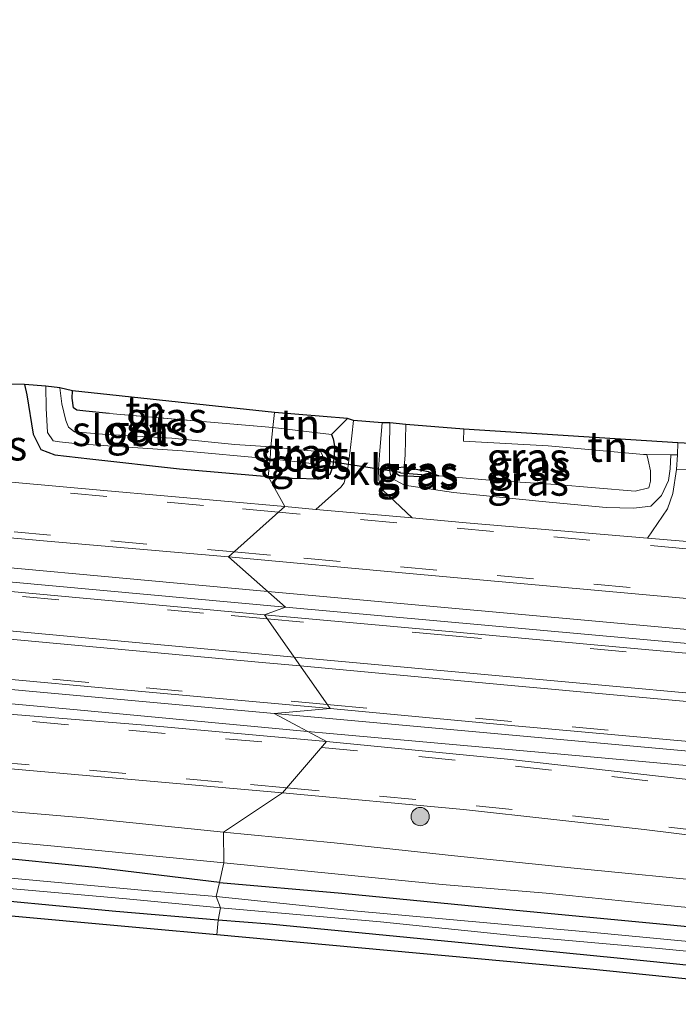
# Model space of a CAD drawing. Units: metres. Extents: x 221563 to 230004, y 486748 to 487502.
# Drawn here: x 223478 to 223533, y 487315 to 487396 of the extents above; entities that cross this region are included whole.
import ezdxf
from ezdxf.enums import TextEntityAlignment as Align

# ---------------------------------------------------------------- set-up
doc = ezdxf.new("R2010")
doc.units = ezdxf.units.M
doc.linetypes.add('IE-TERREINAFSCHEIDING', pattern=[10, 8, -2])
doc.linetypes.add('VW-3-9_STREEP', pattern=[12, 3, -9])
doc.layers.get('0').update_dxf_attribs({"lineweight": 25})
for name, color, linetype, lineweight in [('B-ME-AL-OVERIG-L-B1', 7, 'Continuous', 18), ('B-ME-GR-BOOM-S-B1', 93, 'Continuous', 18), ('B-ME-GW-KRUINLIJN-L-B1', 93, 'Continuous', 18), ('B-ME-GW-TEENLIJN-L-B1', 93, 'Continuous', 18), ('B-ME-IE-GRASLAND-GV-B6', 93, 'Continuous', 18), ('B-ME-IE-GRONDWERKLIJN-GROND_INGERICHT-GV-B6', 253, 'Continuous', 18), ('B-ME-IE-HULPGEOMETRIE-L-B1', 53, 'Continuous', 18), ('B-ME-IE-TERREINAFSCHEIDING-RASTERHEKWERK-L-B1', 8, 'IE-TERREINAFSCHEIDING', 18), ('B-ME-OG-WATER-GV-B6', 153, 'Continuous', 18), ('B-ME-VH-VERH_SOORT-BITUMEN-GV-B6', 8, 'IE-TERREINAFSCHEIDING-NATUURLIJK-HOUTWAL', 18), ('B-ME-VH-VERH_SOORT-GV-B6', 8, 'Continuous', 18), ('B-ME-VH-VERH_SOORT-KLINKERS-GV-B6', 8, 'IE-TERREINAFSCHEIDING-NATUURLIJK-HOUTWAL', 18), ('B-ME-VW-MARKERING-39STREEP-015-L-B1', 255, 'VW-3-9_STREEP', 18), ('B-ME-VW-MARKERING-STREEP-015-L-B1', 7, 'Continuous', 18)]:
    doc.layers.add(name, color=color, linetype=linetype, lineweight=lineweight)
for name, color, linetype in [('B-ME-GW-INSTEEKWATERGANG-L-B1', 10, 'Continuous'), ('B-ME-GW-WATERGANG-GREPPEL-L-B1', 10, 'Continuous'), ('B-ME-KG-KADASTRAAL-OPNAMEDTMGRENS-L-B1', 10, 'Continuous'), ('B-ME-KW-DUIKER-L-B1', 10, 'Continuous')]:
    doc.layers.add(name, color=color, linetype=linetype)
doc.styles.add('NLCS-ISO', font='NLCS-ISO.TTF')
doc.linetypes.add('IE-TERREINAFSCHEIDING-NATUURLIJK-HOUTWAL', pattern='A,7,-1.5,[67,NLCS.SHX,S=0.75,R=45,X=0,Y=0],-1.5,7,-1.5,[70,NLCS.SHX,S=0.75,R=0,X=0,Y=0],-1.5', length=20)

# ---------------------------------------------------------------- blocks, each defined once
blk = doc.blocks.new('boom')
h = blk.add_hatch(color=256)
edge = h.paths.add_edge_path()
edge.add_arc((0, 0), 0.75, 0, 360)
blk.add_circle((0, 0), 0.75)

msp = doc.modelspace()

# ---------------------------------------------------------------- linework, layer by layer
at = {"layer": 'B-ME-AL-OVERIG-L-B1'}
for points in [[(223502.142, 487337.1723, 11.1148), (223482.8438, 487338.9742, 11.0726), (223462.1348, 487340.8818, 11.0225), (223441.6532, 487342.8091, 11.0012), (223421.3994, 487344.5871, 10.9453), (223400.6883, 487346.4831, 10.9568), (223379.6067, 487348.3857, 10.89), (223358.3188, 487350.322, 10.8249), (223337.5436, 487351.9353, 10.794), (223322.8403, 487352.3371, 10.728), (223316.969, 487352.4938, 10.7052), (223302.4052, 487353.5661, 10.693), (223287.6325, 487354.9424, 10.6806), (223275.7935, 487356.4175, 10.6345), (223261.0558, 487358.8759, 10.6713), (223254.9715, 487359.6526, 10.6583), (223245.8864, 487360.3885, 10.6119), (223224.6085, 487362.378, 10.5652), (223203.7697, 487364.2416, 10.562), (223183.1986, 487366.1379, 10.503), (223162.5789, 487367.9812, 10.4645), (223147.8796, 487369.3353, 10.4342)], [(223268.4343, 487369.7352, 10.6539), (223295.0872, 487367.3838, 10.781), (223313.2103, 487365.604, 10.7795), (223331.2159, 487363.9373, 10.7862), (223349.5454, 487362.2751, 10.824), (223367.9562, 487360.6931, 10.8235), (223383.0806, 487359.3526, 10.8551), (223410.7024, 487356.8337, 10.9335), (223432.8085, 487354.8226, 10.9813), (223454.7719, 487352.8015, 11.0553), (223476.4562, 487350.7622, 11.104), (223497.9673, 487348.7964, 11.1681), (223498.866, 487348.715, 11.175)], [(223498.866, 487348.715, 11.175), (223519.5257, 487346.8427, 11.2054), (223544.4233, 487344.5959, 11.2584), (223566.4645, 487342.6573, 11.3128), (223587.9222, 487340.6796, 11.3817), (223612.742, 487338.4187, 11.4022), (223631.7541, 487336.692, 11.4528), (223650.6704, 487334.9986, 11.5197), (223672.1837, 487332.987, 11.5974), (223708.8906, 487329.7361, 11.7144), (223734.4884, 487327.34, 11.8063), (223752.8788, 487325.6957, 11.8685), (223769.226, 487324.1937, 11.9711), (223785.077, 487322.8143, 12.0375), (223801.2284, 487321.4409, 12.1156), (223807.6791, 487320.7053, 12.1833), (223824.4091, 487319.2109, 12.2094), (223840.9694, 487317.7453, 12.2348), (223857.5259, 487316.1647, 12.2884), (223873.3336, 487314.7406, 12.4031)], [(223875.2443, 487300.0195, 12.2963), (223867.0288, 487300.8403, 12.2869), (223846.7296, 487302.8344, 12.2385), (223825.8632, 487305.064, 12.1805), (223805.2358, 487307.7021, 12.1295), (223793.5394, 487309.4256, 12.1072), (223773.3734, 487311.8341, 12.0434), (223752.4366, 487314.3827, 11.9047), (223731.9444, 487316.3823, 11.8199), (223711.5964, 487318.2266, 11.7751), (223690.8057, 487320.1017, 11.7231), (223669.9819, 487322.0184, 11.6359), (223649.4086, 487323.8727, 11.6097), (223628.7841, 487325.8005, 11.4833), (223607.8467, 487327.6343, 11.4269), (223587.1727, 487329.496, 11.3955), (223566.6765, 487331.3549, 11.3216), (223546.1528, 487333.2168, 11.2134), (223525.1886, 487335.0947, 11.1543), (223504, 487336.9989, 11.1238), (223502.142, 487337.1723, 11.1148)]]:
    msp.add_polyline3d(points, dxfattribs=at)
at = {"layer": 'B-ME-GW-INSTEEKWATERGANG-L-B1'}
for points in [[(223478.817, 487365.777, 10.236), (223479.005, 487364.922, 10.236), (223479.515, 487361.688, 10.3), (223480.163, 487360.415, 10.356), (223481.312, 487359.978, 10.38), (223484.207, 487359.631, 10.412), (223491.582, 487358.805, 10.497), (223498.896, 487358.192, 10.569)], [(223485.782, 487363.373, 9.902), (223483.866, 487363.574, 9.882), (223483.135, 487363.66, 9.87), (223482.841, 487363.852, 9.857), (223482.74, 487364.64, 9.841), (223482.78, 487365.251, 9.821)], [(223504.122, 487361.646, 10.384), (223504.268, 487361.277, 10.493), (223504.364, 487360.705, 10.569), (223504.341, 487359.914, 10.634), (223504.244, 487359.033, 10.662), (223504.003, 487358.337, 10.678), (223503.228, 487357.96, 10.662), (223500.895, 487358.026, 10.602), (223498.896, 487358.192, 10.569)], [(223512.966, 487358.251, 9.977), (223511.576, 487358.16, 10.09), (223510.253, 487358.209, 10.114), (223509.743, 487358.248, 10.122), (223509.517, 487358.379, 10.118), (223509.495, 487358.569, 10.118), (223509.486, 487358.641, 10.118), (223509.588, 487358.915, 10.11), (223510.109, 487358.983, 10.005), (223512.092, 487358.597, 10.005), (223512.966, 487358.251, 9.977)], [(223494.784, 487321.618, 9.728), (223486.349, 487322.326, 9.697), (223467.746, 487324.073, 9.693), (223447.615, 487325.868, 9.729), (223429.162, 487327.475, 9.833), (223408.309, 487329.219, 9.805), (223385.935, 487331.405, 9.829), (223365.316, 487333.364, 9.837), (223345.337, 487335.077, 9.866), (223324.602, 487336.93, 9.93), (223304.46, 487338.779, 9.938), (223293.773, 487339.801, 9.986), (223292.257, 487340.035, 9.998), (223291.601, 487340.467, 9.998), (223291.501, 487341.336, 9.994), (223291.685, 487342.724, 9.998), (223292.132, 487343.515, 9.994), (223293.286, 487343.75, 9.954), (223298.503, 487343.212, 9.821)], [(223494.893, 487324.727, 9.691), (223484.641, 487325.949, 9.733), (223465.971, 487327.818, 9.789), (223447.57, 487329.812, 9.797), (223429.236, 487331.469, 9.789), (223412.766, 487332.821, 9.785), (223394.807, 487334.422, 9.781), (223376.738, 487336.093, 9.777), (223357.227, 487337.792, 9.781), (223339.308, 487339.322, 9.737), (223321.921, 487340.971, 9.709), (223308.376, 487342.144, 9.668), (223298.503, 487343.212, 9.821)], [(223494.893, 487324.727, 9.691), (223504.974, 487323.845, 9.695), (223518.776, 487322.493, 9.723), (223531.512, 487321.285, 9.752), (223545.412, 487319.941, 9.796), (223557.365, 487318.956, 9.844), (223563.315, 487318.39, 9.889), (223567.241, 487318.014, 9.933), (223570.474, 487317.642, 9.985), (223573.334, 487316.893, 10.082), (223576.501, 487315.659, 10.211), (223578.515, 487314.882, 10.324), (223579.265, 487314.37, 10.352)], [(223566.716, 487314.481, 10.038), (223560.139, 487315.254, 10.034), (223551.566, 487316.035, 10.009), (223544.245, 487316.817, 10.001), (223527.949, 487318.451, 9.836), (223516.279, 487319.595, 9.812), (223499.014, 487321.29, 9.699), (223494.784, 487321.618, 9.728)]]:
    msp.add_polyline3d(points, dxfattribs=at)
at = {"layer": 'B-ME-GW-KRUINLIJN-L-B1'}
for points in [[(223508.932, 487362.599, 10.618), (223508.898, 487360.554, 10.598), (223508.901, 487358.675, 10.594), (223509.083, 487358.053, 10.61), (223510.145, 487357.461, 10.63), (223514.19, 487356.869, 10.634), (223521.494, 487356.115, 10.694), (223526.773, 487355.63, 10.69), (223529.031, 487355.582, 10.65), (223530.448, 487355.736, 10.614), (223531.35, 487356.619, 10.561), (223531.925, 487357.844, 10.501), (223532.046, 487358.807, 10.42), (223532.103, 487359.976, 10.419)], [(223495.225, 487328.869, 10.424), (223483.741, 487330.062, 10.437), (223465.992, 487331.559, 10.433), (223454.259, 487332.654, 10.435), (223446.683, 487333.361, 10.437), (223425.038, 487335.187, 10.412), (223403.593, 487337.29, 10.4), (223381.524, 487339.563, 10.4), (223361.122, 487341.145, 10.417), (223349.45, 487341.985, 10.355), (223340.664, 487342.617, 10.308), (223320.66, 487344.581, 10.284), (223306.021, 487345.866, 10.284), (223296.81, 487346.736, 10.28), (223293.112, 487346.89, 10.288), (223292.272, 487346.831, 10.252), (223291.398, 487346.587, 10.256), (223290.473, 487345.862, 10.284)], [(223582.322, 487315.84, 10.549), (223582.058, 487316.636, 10.634), (223581.053, 487317.777, 10.686), (223579.471, 487318.783, 10.722), (223577.856, 487319.547, 10.743), (223575.028, 487320.291, 10.735), (223572.201, 487320.885, 10.71), (223560.582, 487322.121, 10.646), (223549.509, 487323.399, 10.606), (223536.474, 487324.694, 10.585), (223524.144, 487325.907, 10.517), (223514.257, 487326.904, 10.537), (223504.346, 487327.985, 10.449), (223495.225, 487328.869, 10.424)]]:
    msp.add_polyline3d(points, dxfattribs=at)
at = {"layer": 'B-ME-GW-TEENLIJN-L-B1'}
for points in [[(223510.109, 487358.983, 10.005), (223510.207, 487359.946, 10.005), (223510.241, 487361.202, 10.014), (223510.253, 487362.468, 10.018)], [(223530.142, 487359.986, 10.252), (223530.239, 487359.54, 10.187), (223530.427, 487358.655, 10.159), (223530.434, 487357.808, 10.126), (223530.285, 487357.252, 10.106), (223529.159, 487356.988, 10.082), (223522.618, 487357.527, 10.03), (223517.183, 487357.871, 10.014), (223512.966, 487358.251, 9.977)], [(223290.473, 487345.862, 10.284), (223293.326, 487345.465, 9.998), (223299.872, 487344.687, 9.825), (223311.136, 487343.468, 9.741), (223324.499, 487342.266, 9.733), (223341.252, 487340.637, 9.841), (223357.688, 487339.271, 9.886), (223372.547, 487337.958, 9.857), (223386.124, 487336.466, 9.837), (223404.336, 487334.839, 9.886), (223422.185, 487333.234, 9.857), (223436.772, 487331.871, 9.841), (223451.77, 487330.612, 9.902), (223465.462, 487329.175, 9.805), (223481.28, 487327.713, 9.745), (223495.237, 487326.349, 9.796)], [(223582.322, 487315.84, 10.549), (223581.414, 487315.83, 10.529), (223579.601, 487316.478, 10.461), (223577.03, 487317.438, 10.328), (223574.324, 487318.271, 10.171), (223571.219, 487318.95, 10.046), (223567.728, 487319.501, 9.993), (223563.029, 487319.995, 9.929), (223555.334, 487320.765, 9.893), (223543.68, 487321.658, 9.873), (223531.555, 487322.861, 9.844), (223521.821, 487323.853, 9.844), (223513.264, 487324.541, 9.856), (223504.939, 487325.369, 9.812), (223495.237, 487326.349, 9.796)]]:
    msp.add_polyline3d(points, dxfattribs=at)
at = {"layer": 'B-ME-GW-WATERGANG-GREPPEL-L-B1'}
msp.add_line((223509.817, 487358.499, 9.812), (223512.966, 487358.251, 9.977), dxfattribs=at)
at = {"layer": 'B-ME-IE-GRASLAND-GV-B6'}
for points in [[(223477.767, 487365.803, 10.147), (223478.817, 487365.777, 10.236), (223479.005, 487364.922, 10.236), (223479.515, 487361.688, 10.3), (223480.163, 487360.415, 10.356)], [(223498.896, 487358.192, 10.569), (223491.582, 487358.805, 10.497), (223484.207, 487359.631, 10.412), (223481.312, 487359.978, 10.38), (223480.163, 487360.415, 10.356), (223479.515, 487361.688, 10.3), (223479.005, 487364.922, 10.236), (223478.817, 487365.777, 10.236), (223480.558, 487365.621, 9.23), (223480.588, 487363.825, 9.25), (223480.72, 487361.81, 9.278), (223481.181, 487361.134, 9.282), (223481.694, 487361.052, 9.294), (223483.229, 487360.88, 9.327), (223491.853, 487360.303, 9.383), (223499.075, 487359.641, 9.429), (223498.896, 487358.192, 10.569)], [(223499.13, 487360.642, 9.438), (223496.151, 487360.829, 9.383), (223490.959, 487361.343, 9.375), (223485.245, 487361.674, 9.23), (223482.931, 487361.858, 9.23), (223482.444, 487362.241, 9.23), (223482.212, 487362.805, 9.23), (223481.885, 487364.189, 9.226), (223481.712, 487365.487, 9.226), (223482.78, 487365.251, 9.821), (223482.74, 487364.64, 9.841), (223482.841, 487363.852, 9.857), (223483.135, 487363.66, 9.87), (223483.866, 487363.574, 9.882), (223485.782, 487363.373, 9.902), (223499.289, 487362.213, 10.086), (223499.13, 487360.642, 9.438)], [(223505.479, 487358.9, 10.706), (223505.179, 487357.668, 10.71), (223504.9032, 487357.301, 10.7559), (223502.8446, 487355.4767, 10.8682), (223500.2874, 487355.7045, 10.8581), (223498.896, 487358.192, 10.569), (223500.895, 487358.026, 10.602), (223503.228, 487357.96, 10.662), (223504.003, 487358.337, 10.678), (223504.244, 487359.033, 10.662), (223504.341, 487359.914, 10.634), (223504.364, 487360.705, 10.569), (223504.268, 487361.277, 10.493), (223504.122, 487361.646, 10.384), (223505.451, 487362.964, 10.589), (223505.935, 487362.789, 10.702), (223505.808, 487361.531, 10.702), (223505.641, 487360.111, 10.698), (223505.479, 487358.9, 10.706)], [(223498.896, 487358.192, 10.569), (223499.075, 487359.641, 9.429), (223500.393, 487359.504, 9.474), (223502.494, 487359.269, 9.595), (223503.013, 487359.229, 9.611), (223503.317, 487359.506, 9.627), (223503.376, 487359.925, 9.631), (223503.252, 487360.209, 9.615), (223502.741, 487360.273, 9.599), (223501.241, 487360.419, 9.526), (223499.13, 487360.642, 9.438), (223499.289, 487362.213, 10.086), (223504.122, 487361.646, 10.384), (223504.268, 487361.277, 10.493), (223504.364, 487360.705, 10.569), (223504.341, 487359.914, 10.634), (223504.244, 487359.033, 10.662), (223504.003, 487358.337, 10.678), (223503.228, 487357.96, 10.662), (223500.895, 487358.026, 10.602), (223498.896, 487358.192, 10.569)], [(223526.773, 487355.63, 10.69), (223529.031, 487355.582, 10.65), (223530.448, 487355.736, 10.614), (223531.35, 487356.619, 10.561), (223531.925, 487357.844, 10.501), (223532.046, 487358.807, 10.42), (223532.103, 487359.976, 10.419), (223532.651, 487359.973, 10.466), (223532.573, 487358.767, 10.481), (223532.281, 487356.78, 10.529), (223531.8445, 487355.518, 10.6828), (223530.173, 487353.0899, 10.9538), (223515.2275, 487354.3736, 10.917), (223510.7804, 487354.7698, 10.8995), (223508.3484, 487357.0682, 10.7288), (223508.034, 487357.873, 10.682), (223508.01, 487358.802, 10.678), (223508.124, 487360.325, 10.678), (223508.304, 487362.615, 10.678), (223508.932, 487362.599, 10.618), (223508.898, 487360.554, 10.598), (223508.901, 487358.675, 10.594), (223509.083, 487358.053, 10.61), (223510.145, 487357.461, 10.63), (223514.19, 487356.869, 10.634), (223521.494, 487356.115, 10.694), (223526.773, 487355.63, 10.69)], [(223510.253, 487362.468, 10.018), (223510.241, 487361.202, 10.014), (223510.207, 487359.946, 10.005), (223510.109, 487358.983, 10.005), (223509.588, 487358.915, 10.11), (223509.486, 487358.641, 10.118), (223509.495, 487358.569, 10.118), (223509.517, 487358.379, 10.118), (223509.743, 487358.248, 10.122), (223510.253, 487358.209, 10.114), (223511.576, 487358.16, 10.09), (223512.966, 487358.251, 9.977), (223517.183, 487357.871, 10.014), (223522.618, 487357.527, 10.03), (223529.159, 487356.988, 10.082), (223530.285, 487357.252, 10.106), (223530.434, 487357.808, 10.126), (223530.427, 487358.655, 10.159), (223530.239, 487359.54, 10.187), (223530.142, 487359.986, 10.252), (223532.103, 487359.976, 10.419), (223532.046, 487358.807, 10.42), (223531.925, 487357.844, 10.501), (223531.35, 487356.619, 10.561), (223530.448, 487355.736, 10.614), (223529.031, 487355.582, 10.65), (223526.773, 487355.63, 10.69), (223521.494, 487356.115, 10.694), (223514.19, 487356.869, 10.634), (223510.145, 487357.461, 10.63), (223509.083, 487358.053, 10.61), (223508.901, 487358.675, 10.594), (223508.898, 487360.554, 10.598), (223508.932, 487362.599, 10.618), (223510.253, 487362.468, 10.018)], [(223510.253, 487362.468, 10.018), (223515.028, 487362.091, 10.042), (223515.019, 487361.104, 10.005), (223522.004, 487360.718, 10.07), (223529.849, 487359.988, 10.227), (223530.142, 487359.986, 10.252), (223530.239, 487359.54, 10.187), (223530.427, 487358.655, 10.159), (223530.434, 487357.808, 10.126), (223530.285, 487357.252, 10.106), (223529.159, 487356.988, 10.082), (223522.618, 487357.527, 10.03), (223517.183, 487357.871, 10.014), (223512.966, 487358.251, 9.977), (223512.092, 487358.597, 10.005), (223510.109, 487358.983, 10.005), (223510.207, 487359.946, 10.005), (223510.241, 487361.202, 10.014), (223510.253, 487362.468, 10.018)], [(223480.163, 487360.415, 10.356), (223481.312, 487359.978, 10.38), (223484.207, 487359.631, 10.412), (223491.582, 487358.805, 10.497), (223498.896, 487358.192, 10.569), (223500.2874, 487355.7045, 10.8581), (223485.3457, 487357.0215, 10.823), (223470.4062, 487358.3751, 10.8261)], [(223512.966, 487358.251, 9.977), (223509.817, 487358.499, 9.812), (223509.495, 487358.569, 10.118), (223509.486, 487358.641, 10.118), (223509.588, 487358.915, 10.11), (223510.109, 487358.983, 10.005), (223512.092, 487358.597, 10.005), (223512.966, 487358.251, 9.977)], [(223509.495, 487358.569, 10.118), (223509.817, 487358.499, 9.812), (223512.966, 487358.251, 9.977), (223511.576, 487358.16, 10.09), (223510.253, 487358.209, 10.114), (223509.743, 487358.248, 10.122), (223509.517, 487358.379, 10.118), (223509.495, 487358.569, 10.118)], [(223465.7476, 487354.2102, 10.927), (223480.6863, 487352.8562, 10.9648), (223495.6304, 487351.5566, 11.0158), (223500.3467, 487347.4145, 11.2285), (223450.7648, 487351.9569, 11.1634)], [(223598.773, 487338.4628, 11.4644), (223549.6356, 487342.9583, 11.3131), (223500.3467, 487347.4145, 11.2285), (223495.6304, 487351.5566, 11.0158), (223510.5674, 487350.1818, 11.0428), (223525.5072, 487348.8456, 11.0849), (223540.4457, 487347.4858, 11.1343), (223555.3841, 487346.1317, 11.1791), (223570.3219, 487344.7659, 11.2177), (223585.2603, 487343.4112, 11.2405), (223589.094, 487343.0463, 11.2448), (223604.0306, 487341.6654, 11.2871)], [(223449.9611, 487343.1453, 11.1331), (223499.3991, 487338.6453, 11.2142), (223503.7031, 487336.334, 11.017), (223488.7615, 487337.6788, 10.9873), (223473.8121, 487338.9091, 10.9259)], [(223608.0969, 487325.1755, 11.2379), (223593.1614, 487326.563, 11.1987), (223578.2202, 487327.8905, 11.1645), (223563.3049, 487329.3733, 11.101), (223548.4394, 487331.3316, 11.069), (223533.5532, 487333.2194, 11.0447), (223518.6379, 487334.8971, 11.0371), (223503.7031, 487336.334, 11.017), (223499.3991, 487338.6453, 11.2142), (223548.6891, 487334.1574, 11.3284), (223597.6238, 487329.753, 11.4813)], [(223470.1985, 487334.7594, 10.7958), (223485.14, 487333.4325, 10.8566), (223500.0803, 487332.1018, 10.8934), (223495.225, 487328.869, 10.424), (223483.741, 487330.062, 10.437), (223465.992, 487331.559, 10.433)], [(223467.746, 487324.073, 9.693), (223486.349, 487322.326, 9.697), (223494.784, 487321.618, 9.728), (223494.663, 487320.402, 9.744), (223488.59, 487320.947, 9.737), (223360.651, 487332.616, 9.829)], [(223536.474, 487324.694, 10.585), (223524.144, 487325.907, 10.517), (223514.257, 487326.904, 10.537), (223504.346, 487327.985, 10.449), (223495.225, 487328.869, 10.424), (223500.0803, 487332.1018, 10.8934), (223515.012, 487330.7236, 10.9167), (223529.9128, 487329.0783, 10.9457), (223544.7961, 487327.2452, 10.9744)], [(223465.992, 487331.559, 10.433), (223483.741, 487330.062, 10.437), (223495.225, 487328.869, 10.424)], [(223495.225, 487328.869, 10.424), (223495.237, 487326.349, 9.796), (223481.28, 487327.713, 9.745), (223465.462, 487329.175, 9.805)], [(223465.462, 487329.175, 9.805), (223481.28, 487327.713, 9.745), (223495.237, 487326.349, 9.796), (223494.893, 487324.727, 9.691), (223484.641, 487325.949, 9.733), (223465.971, 487327.818, 9.789)], [(223495.237, 487326.349, 9.796), (223495.225, 487328.869, 10.424), (223504.346, 487327.985, 10.449), (223514.257, 487326.904, 10.537), (223524.144, 487325.907, 10.517), (223536.474, 487324.694, 10.585)], [(223465.971, 487327.818, 9.789), (223484.641, 487325.949, 9.733), (223494.893, 487324.727, 9.691), (223494.627, 487323.571, 9.087), (223489.068, 487324.025, 9.105), (223473.175, 487325.498, 9.101)], [(223545.412, 487319.941, 9.796), (223531.512, 487321.285, 9.752), (223518.776, 487322.493, 9.723), (223504.974, 487323.845, 9.695), (223494.893, 487324.727, 9.691), (223495.237, 487326.349, 9.796), (223504.939, 487325.369, 9.812), (223513.264, 487324.541, 9.856), (223521.821, 487323.853, 9.844), (223531.555, 487322.861, 9.844), (223543.68, 487321.658, 9.873)], [(223543.68, 487321.658, 9.873), (223531.555, 487322.861, 9.844), (223521.821, 487323.853, 9.844), (223513.264, 487324.541, 9.856), (223504.939, 487325.369, 9.812), (223495.237, 487326.349, 9.796)], [(223469.444, 487324.945, 9.105), (223487.23, 487323.384, 9.121), (223494.983, 487322.62, 9.127), (223494.784, 487321.618, 9.728)], [(223574.298, 487314.648, 9.196), (223571.683, 487315.614, 9.16), (223568.471, 487316.404, 9.135), (223566.019, 487316.699, 9.135), (223558.874, 487317.343, 9.135), (223544.284, 487318.834, 9.127), (223525.466, 487320.632, 9.099), (223505.671, 487322.41, 9.091), (223494.627, 487323.571, 9.087), (223494.893, 487324.727, 9.691), (223504.974, 487323.845, 9.695), (223518.776, 487322.493, 9.723), (223531.512, 487321.285, 9.752), (223545.412, 487319.941, 9.796), (223557.365, 487318.956, 9.844), (223563.315, 487318.39, 9.889), (223567.241, 487318.014, 9.933), (223570.474, 487317.642, 9.985), (223573.334, 487316.893, 10.082), (223576.501, 487315.659, 10.211), (223578.515, 487314.882, 10.324), (223579.265, 487314.37, 10.352)], [(223494.784, 487321.618, 9.728), (223486.349, 487322.326, 9.697), (223467.746, 487324.073, 9.693)], [(223494.784, 487321.618, 9.728), (223494.983, 487322.62, 9.127), (223508.162, 487321.468, 9.164), (223519.625, 487320.292, 9.127), (223531.151, 487319.283, 9.172), (223544.653, 487317.966, 9.172), (223553.21, 487317.19, 9.196), (223561.948, 487316.365, 9.216), (223566.495, 487315.926, 9.22), (223569.413, 487315.358, 9.228), (223571.511, 487314.648, 9.232)], [(223567.881, 487313.247, 10.074), (223525.447, 487317.585, 9.864), (223494.663, 487320.402, 9.744), (223494.784, 487321.618, 9.728), (223499.014, 487321.29, 9.699), (223516.279, 487319.595, 9.812), (223527.949, 487318.451, 9.836), (223544.245, 487316.817, 10.001), (223551.566, 487316.035, 10.009), (223560.139, 487315.254, 10.034), (223566.716, 487314.481, 10.038)], [(223566.716, 487314.481, 10.038), (223560.139, 487315.254, 10.034), (223551.566, 487316.035, 10.009), (223544.245, 487316.817, 10.001), (223527.949, 487318.451, 9.836), (223516.279, 487319.595, 9.812), (223499.014, 487321.29, 9.699), (223494.784, 487321.618, 9.728)]]:
    msp.add_polyline3d(points, dxfattribs=at)
at = {"layer": 'B-ME-IE-GRONDWERKLIJN-GROND_INGERICHT-GV-B6'}
for points in [[(223499.289, 487362.213, 10.086), (223485.782, 487363.373, 9.902), (223483.866, 487363.574, 9.882), (223483.135, 487363.66, 9.87), (223482.841, 487363.852, 9.857), (223482.74, 487364.64, 9.841), (223482.78, 487365.251, 9.821), (223499.416, 487363.473, 10.009), (223499.289, 487362.213, 10.086)], [(223499.289, 487362.213, 10.086), (223499.416, 487363.473, 10.009), (223505.451, 487362.964, 10.589), (223504.122, 487361.646, 10.384), (223499.289, 487362.213, 10.086)], [(223532.698, 487360.96, 10.444), (223532.651, 487359.973, 10.466), (223532.103, 487359.976, 10.419), (223530.142, 487359.986, 10.252), (223529.849, 487359.988, 10.227), (223522.004, 487360.718, 10.07), (223515.019, 487361.104, 10.005), (223515.028, 487362.091, 10.042), (223532.698, 487360.96, 10.444)]]:
    msp.add_polyline3d(points, dxfattribs=at)
at = {"layer": 'B-ME-IE-HULPGEOMETRIE-L-B1'}
msp.add_line((223509.817, 487358.499, 9.812), (223509.495, 487358.569, 10.118), dxfattribs=at)
msp.add_polyline3d([(223494.663, 487320.402, 9.744), (223494.784, 487321.618, 9.728), (223494.983, 487322.62, 9.127), (223494.627, 487323.571, 9.087), (223494.893, 487324.727, 9.691), (223495.237, 487326.349, 9.796), (223495.225, 487328.869, 10.424), (223500.0803, 487332.1018, 10.8934), (223503.7031, 487336.334, 11.017), (223499.3991, 487338.6453, 11.2142), (223504.0162, 487339.0503, 11.2818), (223498.593, 487346.7948, 11.2744), (223500.3467, 487347.4145, 11.2285), (223495.6304, 487351.5566, 11.0158), (223500.2874, 487355.7045, 10.8581), (223498.896, 487358.192, 10.569), (223499.075, 487359.641, 9.429), (223499.13, 487360.642, 9.438), (223499.289, 487362.213, 10.086), (223499.416, 487363.473, 10.009)], dxfattribs=at)
at = {"layer": 'B-ME-IE-TERREINAFSCHEIDING-RASTERHEKWERK-L-B1'}
for p, q in [((223485.782, 487363.373, 9.902), (223499.289, 487362.213, 10.086)), ((223504.122, 487361.646, 10.384), (223505.451, 487362.964, 10.589)), ((223504.122, 487361.646, 10.384), (223499.289, 487362.213, 10.086))]:
    msp.add_line(p, q, dxfattribs=at)
msp.add_polyline3d([(223515.028, 487362.091, 10.042), (223515.019, 487361.104, 10.005), (223522.004, 487360.718, 10.07), (223529.849, 487359.988, 10.227), (223530.142, 487359.986, 10.252), (223532.103, 487359.976, 10.419), (223532.651, 487359.973, 10.466)], dxfattribs=at)
at = {"layer": 'B-ME-KG-KADASTRAAL-OPNAMEDTMGRENS-L-B1'}
for points in [[(223499.416, 487363.473, 10.009), (223482.78, 487365.251, 9.821), (223481.712, 487365.487, 9.226), (223480.558, 487365.621, 9.23), (223478.817, 487365.777, 10.236), (223477.767, 487365.803, 10.147), (223470.469, 487366.167, 9.829), (223407.425, 487371.688, 9.568), (223353.725, 487376.559, 9.572), (223338.274, 487377.798, 9.612), (223290.089, 487382.707, 10.187), (223247.477, 487386.273, 9.97), (223243.572, 487386.889, 10.047), (223220.188, 487388.672, 10.244), (223215.997, 487389.129, 10.195), (223214.721, 487389.217, 10.215), (223169.423, 487393.604, 9.62), (223157.046, 487394.393, 9.628), (223144.921, 487395.841, 9.648)], [(223601.561, 487354.188, 10.642), (223590.222, 487355.684, 10.618), (223573.87, 487356.962, 10.646), (223549.457, 487359.258, 10.428), (223535.754, 487360.793, 10.44), (223532.698, 487360.96, 10.444), (223515.028, 487362.091, 10.042), (223510.253, 487362.468, 10.018), (223508.932, 487362.599, 10.618), (223508.304, 487362.615, 10.678), (223505.935, 487362.789, 10.702), (223505.451, 487362.964, 10.589), (223499.416, 487363.473, 10.009)], [(223494.663, 487320.402, 9.744), (223488.59, 487320.947, 9.737), (223360.651, 487332.616, 9.829), (223288.162, 487338.997, 10.252), (223285.63, 487339.386, 10.24), (223248.977, 487342.512, 9.765), (223209.504, 487345.47, 9.781), (223166.932, 487348.648, 9.52), (223139.46, 487351.089, 9.536)], [(223851.769, 487270.368, 11.358), (223845.589, 487270.988, 11.294), (223783.209, 487276.829, 11.468), (223782.366, 487277.938, 10.71), (223781.48, 487278.23, 10.638), (223780.464, 487279.505, 11.512), (223778.379, 487281.279, 11.713), (223774.065, 487285.275, 11.641), (223771.232, 487287.54, 11.536), (223766.978, 487291.727, 11.222), (223753.754, 487299.614, 11.113), (223714.138, 487303.004, 11.306), (223711.192, 487303.308, 11.278), (223667.308, 487307.501, 10.892), (223591.565, 487314.43, 10.795), (223588.949, 487313.202, 10.698), (223586.479, 487312.051, 10.694), (223580.353, 487309.345, 10.61), (223577.354, 487308.91, 10.469), (223567.881, 487313.247, 10.074), (223525.447, 487317.585, 9.864), (223494.663, 487320.402, 9.744)]]:
    msp.add_polyline3d(points, dxfattribs=at)
at = {"layer": 'B-ME-KW-DUIKER-L-B1'}
msp.add_line((223502.832, 487359.605, 9.631), (223509.81, 487358.546, 9.816), dxfattribs=at)
at = {"layer": 'B-ME-OG-WATER-GV-B6'}
for points in [[(223499.075, 487359.641, 9.429), (223491.853, 487360.303, 9.383), (223483.229, 487360.88, 9.327), (223481.694, 487361.052, 9.294), (223481.181, 487361.134, 9.282), (223480.72, 487361.81, 9.278), (223480.588, 487363.825, 9.25), (223480.558, 487365.621, 9.23), (223481.712, 487365.487, 9.226), (223481.885, 487364.189, 9.226), (223482.212, 487362.805, 9.23), (223482.444, 487362.241, 9.23), (223482.931, 487361.858, 9.23), (223485.245, 487361.674, 9.23), (223490.959, 487361.343, 9.375), (223496.151, 487360.829, 9.383), (223499.13, 487360.642, 9.438), (223499.075, 487359.641, 9.429)], [(223499.075, 487359.641, 9.429), (223499.13, 487360.642, 9.438), (223501.241, 487360.419, 9.526), (223502.741, 487360.273, 9.599), (223503.252, 487360.209, 9.615), (223503.376, 487359.925, 9.631), (223503.317, 487359.506, 9.627), (223503.013, 487359.229, 9.611), (223502.494, 487359.269, 9.595), (223500.393, 487359.504, 9.474), (223499.075, 487359.641, 9.429)], [(223473.175, 487325.498, 9.101), (223489.068, 487324.025, 9.105), (223494.627, 487323.571, 9.087), (223494.983, 487322.62, 9.127)], [(223494.983, 487322.62, 9.127), (223487.23, 487323.384, 9.121), (223469.444, 487324.945, 9.105)], [(223494.983, 487322.62, 9.127), (223494.627, 487323.571, 9.087), (223505.671, 487322.41, 9.091), (223525.466, 487320.632, 9.099), (223544.284, 487318.834, 9.127), (223558.874, 487317.343, 9.135), (223566.019, 487316.699, 9.135), (223568.471, 487316.404, 9.135), (223571.683, 487315.614, 9.16), (223574.298, 487314.648, 9.196)], [(223571.511, 487314.648, 9.232), (223569.413, 487315.358, 9.228), (223566.495, 487315.926, 9.22), (223561.948, 487316.365, 9.216), (223553.21, 487317.19, 9.196), (223544.653, 487317.966, 9.172), (223531.151, 487319.283, 9.172), (223519.625, 487320.292, 9.127), (223508.162, 487321.468, 9.164), (223494.983, 487322.62, 9.127)]]:
    msp.add_polyline3d(points, dxfattribs=at)
at = {"layer": 'B-ME-VH-VERH_SOORT-BITUMEN-GV-B6'}
for points in [[(223500.2874, 487355.7045, 10.8581), (223495.6304, 487351.5566, 11.0158), (223480.6863, 487352.8562, 10.9648), (223465.7476, 487354.2102, 10.927), (223450.8099, 487355.5692, 10.9098), (223435.8753, 487356.9809, 10.879), (223420.9348, 487358.3198, 10.8438), (223406.3365, 487359.6621, 10.8386), (223404.088, 487359.8998, 10.8407), (223401.3555, 487360.1456, 10.917), (223399.0534, 487360.3527, 10.9064), (223396.1654, 487360.6125, 10.8113), (223393.2031, 487360.8331, 10.812), (223378.2658, 487362.1857, 10.7929), (223363.3293, 487363.5633, 10.7647), (223348.3914, 487364.9391, 10.7274), (223345.085, 487365.2193, 10.7054), (223332.5234, 487366.3608, 10.6393), (223317.5858, 487367.7275, 10.6562), (223302.6478, 487369.0876, 10.6248), (223287.7119, 487370.4674, 10.6045), (223272.7733, 487371.8257, 10.54)], [(223535.754, 487360.793, 10.44), (223535.799, 487359.834, 10.456), (223535.813, 487359.528, 10.461), (223535.824, 487358.729, 10.497), (223532.573, 487358.767, 10.481), (223532.651, 487359.973, 10.466), (223532.698, 487360.96, 10.444), (223535.754, 487360.793, 10.44)], [(223470.4062, 487358.3751, 10.8261), (223485.3457, 487357.0215, 10.823), (223500.2874, 487355.7045, 10.8581)], [(223604.0306, 487341.6654, 11.2871), (223589.094, 487343.0463, 11.2448), (223585.2603, 487343.4112, 11.2405), (223570.3219, 487344.7659, 11.2177), (223555.3841, 487346.1317, 11.1791), (223540.4457, 487347.4858, 11.1343), (223525.5072, 487348.8456, 11.0849), (223510.5674, 487350.1818, 11.0428), (223495.6304, 487351.5566, 11.0158), (223500.2874, 487355.7045, 10.8581), (223502.8446, 487355.4767, 10.8682), (223510.7804, 487354.7698, 10.8995), (223515.2275, 487354.3736, 10.917), (223530.173, 487353.0899, 10.9538), (223537.7008, 487352.4704, 10.9761), (223547.9829, 487351.4364, 11.0332), (223553.9992, 487350.9085, 11.0604), (223567.4324, 487349.6585, 11.1104), (223574.9891, 487349.0428, 11.1176), (223585.0827, 487348.0322, 11.1313), (223589.2611, 487347.6544, 11.1288), (223604.2026, 487346.3306, 11.1695)], [(223273.8637, 487355.2297, 10.5426), (223288.8026, 487353.9105, 10.5596), (223303.7501, 487352.7157, 10.5733), (223318.7131, 487351.8878, 10.6279), (223332.0344, 487351.313, 10.6205), (223333.6977, 487351.1943, 10.6196), (223340.6799, 487350.8472, 10.6281), (223348.5767, 487350.2967, 10.6572), (223363.5207, 487348.9762, 10.7121), (223378.4587, 487347.604, 10.7385), (223393.3963, 487346.2356, 10.7676), (223395.7565, 487346.02, 10.7984), (223398.8211, 487345.7507, 10.8787), (223401.337, 487345.5124, 10.8543), (223404.761, 487345.1868, 10.8021), (223405.7473, 487345.1217, 10.7951), (223414.0599, 487344.3459, 10.8046), (223429.0029, 487343.0367, 10.8103), (223443.9438, 487341.7069, 10.8689), (223458.882, 487340.3549, 10.9086), (223473.8121, 487338.9091, 10.9259), (223488.7615, 487337.6788, 10.9873), (223503.7031, 487336.334, 11.017)], [(223503.7031, 487336.334, 11.017), (223500.0803, 487332.1018, 10.8934), (223485.14, 487333.4325, 10.8566), (223470.1985, 487334.7594, 10.7958), (223455.2615, 487336.1377, 10.7798), (223440.3197, 487337.462, 10.7463), (223425.3796, 487338.7973, 10.7077), (223410.4406, 487340.1526, 10.7125), (223404.5354, 487340.5942, 10.6893), (223400.891, 487340.9464, 10.7474), (223398.2613, 487341.195, 10.765), (223395.1966, 487341.4747, 10.6872), (223378.0205, 487343.0893, 10.6659), (223363.0817, 487344.437, 10.6213), (223348.144, 487345.7505, 10.5786), (223340.4212, 487346.3347, 10.5606), (223332.2418, 487346.8007, 10.5472), (223317.2627, 487347.5098, 10.5054), (223302.2676, 487348.2563, 10.4872), (223291.3935, 487348.8812, 10.4517), (223284.3254, 487349.4769, 10.4252)], [(223468.7191, 487349.5418, 11.207), (223483.6561, 487348.1678, 11.2405), (223498.593, 487346.7948, 11.2744), (223504.0162, 487339.0503, 11.2818), (223489.079, 487340.4217, 11.2422), (223474.1418, 487341.7925, 11.2152)], [(223605.8588, 487329.7805, 11.5427), (223590.9204, 487331.1396, 11.5001), (223579.2957, 487332.1914, 11.4707), (223563.7688, 487333.6019, 11.409), (223548.8288, 487334.9405, 11.3633), (223533.8913, 487336.3131, 11.3219), (223518.9515, 487337.6591, 11.2952), (223504.0162, 487339.0503, 11.2818), (223498.593, 487346.7948, 11.2744), (223513.5302, 487345.4244, 11.3069), (223528.4681, 487344.0632, 11.3262), (223543.4066, 487342.7102, 11.3461), (223558.3458, 487341.3636, 11.3893), (223573.2846, 487340.01, 11.445), (223578.929, 487339.5299, 11.4655), (223590.3319, 487338.4997, 11.4999), (223605.2709, 487337.147, 11.5424)], [(223593.2867, 487321.7683, 11.0939), (223592.2437, 487321.9106, 11.0986), (223584.4046, 487322.5882, 11.0621), (223583.411, 487322.6945, 11.0337), (223583.0587, 487322.8732, 11.0659), (223577.8603, 487323.3824, 11.0766), (223574.5923, 487323.6619, 11.0724), (223559.6682, 487325.2259, 11.0155), (223544.7961, 487327.2452, 10.9744), (223529.9128, 487329.0783, 10.9457), (223515.012, 487330.7236, 10.9167), (223500.0803, 487332.1018, 10.8934), (223503.7031, 487336.334, 11.017), (223518.6379, 487334.8971, 11.0371), (223533.5532, 487333.2194, 11.0447), (223548.4394, 487331.3316, 11.069), (223563.3049, 487329.3733, 11.101), (223578.2202, 487327.8905, 11.1645), (223593.1614, 487326.563, 11.1987), (223608.0969, 487325.1755, 11.2379)]]:
    msp.add_polyline3d(points, dxfattribs=at)
at = {"layer": 'B-ME-VH-VERH_SOORT-GV-B6'}
for points in [[(223251.6312, 487370.0222, 10.728), (223300.3997, 487365.6188, 10.863), (223314.4418, 487364.3506, 10.889), (223331.343, 487362.8146, 10.9014), (223350.6279, 487361.0619, 10.9155), (223387.1869, 487357.7578, 10.9996), (223400.9184, 487356.525, 11.0519), (223421.0917, 487354.6697, 11.0653), (223436.7856, 487353.2504, 11.1156), (223450.7648, 487351.9569, 11.1634), (223500.3467, 487347.4145, 11.2285)], [(223500.3467, 487347.4145, 11.2285), (223498.593, 487346.7948, 11.2744), (223483.6561, 487348.1678, 11.2405), (223468.7191, 487349.5418, 11.207), (223453.7826, 487350.9218, 11.1858), (223438.845, 487352.2883, 11.1556), (223423.9064, 487353.6469, 11.1077), (223408.9671, 487354.9973, 11.0761), (223394.0267, 487356.3322, 11.0458), (223379.0886, 487357.693, 11.0208), (223364.1493, 487359.0402, 10.9902), (223349.2097, 487360.3864, 10.9777), (223339.5715, 487361.2519, 10.9592), (223327.6335, 487362.3349, 10.9341), (223312.6941, 487363.681, 10.9083), (223297.7574, 487365.0575, 10.878), (223282.8186, 487366.4093, 10.8208)], [(223504.0162, 487339.0503, 11.2818), (223499.3991, 487338.6453, 11.2142), (223449.9611, 487343.1453, 11.1331), (223423.9146, 487345.4305, 11.0711), (223398.6208, 487347.6601, 11.0946), (223354.7043, 487351.7369, 10.9271), (223350.0879, 487352.0998, 10.9136), (223344.3428, 487352.1859, 10.9201), (223344.3241, 487352.9491, 10.9133), (223345.8153, 487353.0084, 10.9508), (223349.8373, 487352.9509, 10.958), (223354.6264, 487352.552, 10.9654), (223369.5676, 487351.2294, 10.9987), (223384.5072, 487349.8844, 11.0287), (223399.4464, 487348.5368, 11.0456), (223414.3849, 487347.1831, 11.0845), (223429.3244, 487345.8407, 11.1188), (223444.2617, 487344.4716, 11.162), (223459.2003, 487343.1169, 11.1837), (223474.1418, 487341.7925, 11.2152), (223489.079, 487340.4217, 11.2422), (223504.0162, 487339.0503, 11.2818)], [(223605.2709, 487337.147, 11.5424), (223590.3319, 487338.4997, 11.4999), (223578.929, 487339.5299, 11.4655), (223573.2846, 487340.01, 11.445), (223558.3458, 487341.3636, 11.3893), (223543.4066, 487342.7102, 11.3461), (223528.4681, 487344.0632, 11.3262), (223513.5302, 487345.4244, 11.3069), (223498.593, 487346.7948, 11.2744), (223500.3467, 487347.4145, 11.2285), (223549.6356, 487342.9583, 11.3131), (223598.773, 487338.4628, 11.4644)], [(223597.6238, 487329.753, 11.4813), (223548.6891, 487334.1574, 11.3284), (223499.3991, 487338.6453, 11.2142), (223504.0162, 487339.0503, 11.2818), (223518.9515, 487337.6591, 11.2952), (223533.8913, 487336.3131, 11.3219), (223548.8288, 487334.9405, 11.3633), (223563.7688, 487333.6019, 11.409), (223579.2957, 487332.1914, 11.4707), (223590.9204, 487331.1396, 11.5001), (223605.8588, 487329.7805, 11.5427)]]:
    msp.add_polyline3d(points, dxfattribs=at)
at = {"layer": 'B-ME-VH-VERH_SOORT-KLINKERS-GV-B6'}
for points in [[(223508.3484, 487357.0682, 10.7288), (223510.7804, 487354.7698, 10.8995), (223502.8446, 487355.4767, 10.8682), (223504.9032, 487357.301, 10.7559), (223505.179, 487357.668, 10.71), (223505.479, 487358.9, 10.706), (223505.641, 487360.111, 10.698), (223505.808, 487361.531, 10.702), (223505.935, 487362.789, 10.702), (223508.304, 487362.615, 10.678), (223508.124, 487360.325, 10.678), (223508.01, 487358.802, 10.678), (223508.034, 487357.873, 10.682), (223508.3484, 487357.0682, 10.7288)], [(223535.877, 487355.069, 10.713), (223537.7008, 487352.4704, 10.9761), (223530.173, 487353.0899, 10.9538), (223531.8445, 487355.518, 10.6828), (223532.281, 487356.78, 10.529), (223532.573, 487358.767, 10.481), (223535.824, 487358.729, 10.497), (223535.92, 487357.586, 10.561), (223535.963, 487356.084, 10.626), (223535.877, 487355.069, 10.713)]]:
    msp.add_polyline3d(points, dxfattribs=at)
at = {"layer": 'B-ME-VW-MARKERING-39STREEP-015-L-B1'}
for points in [[(223498.8344, 487346.45, 11.2594), (223493.5845, 487346.9316, 11.2481), (223473.6687, 487348.7642, 11.2091), (223453.7527, 487350.5949, 11.1719), (223433.8359, 487352.4169, 11.1345), (223413.9177, 487354.223, 11.0952), (223393.9979, 487356.0122, 11.0543), (223374.0784, 487357.805, 11.0203), (223354.2331, 487359.5964, 10.9916), (223339.5413, 487360.9157, 10.9683), (223335.6483, 487361.2666, 10.9634), (223315.729, 487363.0606, 10.9261), (223295.81, 487364.8587, 10.8804), (223275.8915, 487366.6617, 10.8283), (223255.9735, 487368.4696, 10.7746), (223236.056, 487370.2832, 10.7237), (223216.1393, 487372.1069, 10.6783), (223196.2358, 487373.9412, 10.6392), (223192.6064, 487374.2617, 10.6423), (223168.7042, 487376.4259, 10.6257), (223144.8014, 487378.5834, 10.599), (223143.7032, 487378.6835, 10.5973)], [(223503.7752, 487339.3944, 11.2892), (223484.1293, 487341.198, 11.2586), (223464.213, 487343.0254, 11.2206), (223444.2967, 487344.8533, 11.173), (223424.3803, 487346.6789, 11.119), (223404.4623, 487348.4879, 11.0771), (223384.5432, 487350.2847, 11.0408), (223364.6238, 487352.0782, 10.9994), (223345.8814, 487353.7492, 10.9678), (223336.3406, 487354.6099, 10.9629), (223316.4214, 487356.4049, 10.9221), (223296.5034, 487358.2142, 10.87), (223276.5857, 487360.0258, 10.816), (223256.6675, 487361.8321, 10.7699), (223236.7506, 487363.653, 10.7276), (223216.8342, 487365.4785, 10.6908), (223196.9168, 487367.2949, 10.661), (223191.6223, 487367.7716, 10.6526), (223187.1761, 487368.183, 10.6447), (223163.2755, 487370.3647, 10.62), (223146.575, 487371.8615, 10.5975)], [(223499.7629, 487355.2374, 10.8778), (223493.5723, 487355.7983, 10.8462), (223485.6056, 487356.5275, 10.8403), (223477.6387, 487357.255, 10.8484), (223469.6708, 487357.971, 10.8384), (223461.7037, 487358.695, 10.8187), (223453.737, 487359.4241, 10.8166), (223445.7685, 487360.1331, 10.8019), (223437.801, 487360.8532, 10.7718), (223429.8344, 487361.5833, 10.7518), (223421.8681, 487362.3164, 10.7222), (223413.9025, 487363.0558, 10.6886), (223405.9977, 487363.7988, 10.686)], [(223406.3821, 487360.1551, 10.8253), (223414.2192, 487359.4301, 10.8241), (223422.1848, 487358.69, 10.8444), (223430.1508, 487357.9528, 10.8665), (223438.117, 487357.2185, 10.8861), (223446.0855, 487356.5103, 10.903), (223454.0534, 487355.7941, 10.9106), (223462.0202, 487355.0661, 10.9185), (223469.9873, 487354.3409, 10.9311), (223477.9544, 487353.6169, 10.9486), (223485.9214, 487352.8911, 10.974), (223493.8889, 487352.1716, 11.0016), (223496.0975, 487351.9726, 11.0067)], [(223608.2439, 487345.4291, 11.1985), (223585.037, 487347.5274, 11.1484), (223581.2137, 487347.8694, 11.1483), (223573.2474, 487348.6032, 11.1361), (223565.28, 487349.3238, 11.1193), (223557.3136, 487350.0562, 11.092), (223549.3471, 487350.7867, 11.0566), (223541.3796, 487351.5058, 11.0191), (223533.4114, 487352.2176, 10.9865), (223525.4438, 487352.9367, 10.9645), (223517.4764, 487353.658, 10.9448), (223509.5082, 487354.3702, 10.9222), (223501.5395, 487355.0764, 10.8868), (223499.7629, 487355.2374, 10.8778)], [(223496.0975, 487351.9726, 11.0067), (223501.8566, 487351.4537, 11.02), (223509.8248, 487350.7416, 11.036), (223517.7928, 487350.0267, 11.0602), (223525.7601, 487349.3041, 11.0806), (223533.7273, 487348.5813, 11.0983), (223541.695, 487347.8641, 11.1318), (223549.6627, 487347.1453, 11.1548), (223557.63, 487346.4239, 11.1831), (223565.5965, 487345.693, 11.2028), (223573.564, 487344.9732, 11.2237), (223581.5302, 487344.2383, 11.2339), (223585.3039, 487343.891, 11.2379), (223600.4557, 487342.5129, 11.2749)], [(223498.8344, 487346.45, 11.2594), (223513.5008, 487345.1044, 11.2908), (223533.4183, 487343.2895, 11.339), (223553.3372, 487341.4909, 11.3936), (223573.2569, 487339.7016, 11.4519), (223578.8983, 487339.1906, 11.4764), (223596.5264, 487337.5979, 11.5227), (223614.9542, 487335.9267, 11.5827), (223634.872, 487334.116, 11.6503), (223654.789, 487332.2971, 11.722), (223674.7052, 487330.4701, 11.7929), (223694.6209, 487328.6363, 11.8565), (223714.5364, 487326.8007, 11.9099), (223734.4533, 487324.9809, 11.9642), (223754.6175, 487323.1641, 12.0288)], [(223405.7048, 487344.6584, 10.7894), (223407.7521, 487344.4708, 10.7932), (223415.7193, 487343.7465, 10.7954), (223423.6868, 487343.0264, 10.7891), (223431.6537, 487342.2997, 10.8095), (223439.6208, 487341.5759, 10.8396), (223447.5876, 487340.8486, 10.8732), (223455.5545, 487340.1216, 10.8947), (223463.5223, 487339.4049, 10.9012), (223471.4904, 487338.6907, 10.9074), (223479.4588, 487337.9812, 10.9425), (223487.4278, 487337.2783, 10.9715), (223495.3967, 487336.5738, 10.9858), (223503.2935, 487335.8555, 11.0043)], [(223500.4438, 487332.5264, 10.9105), (223495.1413, 487333.0024, 10.9089), (223487.1727, 487333.7095, 10.8799), (223479.204, 487334.4161, 10.8546), (223471.2354, 487335.1238, 10.818), (223463.2673, 487335.8377, 10.8015), (223455.2995, 487336.5542, 10.7947), (223447.3321, 487337.2757, 10.7839), (223439.3654, 487338.0044, 10.7597), (223431.3977, 487338.7223, 10.7377), (223423.4305, 487339.4456, 10.7193), (223415.4628, 487340.1636, 10.7267), (223407.4962, 487340.8938, 10.7307), (223405.9109, 487341.0396, 10.7294)], [(223503.7752, 487339.3944, 11.2892), (223504.0455, 487339.3696, 11.2896), (223523.9618, 487337.5423, 11.3184), (223543.8796, 487335.7316, 11.3581), (223563.7997, 487333.9468, 11.4166), (223579.328, 487332.5453, 11.4805), (223597.2402, 487330.912, 11.5237), (223615.5822, 487329.246, 11.5812), (223635.5011, 487327.4473, 11.6398), (223655.4179, 487325.6273, 11.7146), (223675.3352, 487323.812, 11.7885), (223695.255, 487322.0234, 11.8429), (223715.173, 487320.2149, 11.8884), (223735.0831, 487318.3211, 11.944), (223755.2482, 487316.2823, 12.021)], [(223503.2935, 487335.8555, 11.0043), (223511.3298, 487335.1125, 11.0199), (223519.2899, 487334.3151, 11.0254), (223527.2432, 487333.4527, 11.0336), (223535.1871, 487332.5071, 11.0337), (223543.1252, 487331.5139, 11.0469), (223551.0583, 487330.4815, 11.0754), (223558.9925, 487329.4579, 11.0928), (223566.9388, 487328.5334, 11.1166), (223574.8975, 487327.7228, 11.1493), (223578.1776, 487327.4272, 11.161), (223595.1785, 487325.8647, 11.1959)], [(223593.8923, 487322.3746, 11.1205), (223581.912, 487323.4764, 11.0935), (223577.903, 487323.8457, 11.0917), (223574.6435, 487324.1636, 11.0899), (223566.6848, 487324.9753, 11.0588), (223558.7362, 487325.8792, 11.0299), (223550.8008, 487326.8934, 11.008), (223542.8672, 487327.9216, 10.9819), (223534.9305, 487328.9262, 10.9627), (223526.9874, 487329.8783, 10.9589), (223519.0346, 487330.7456, 10.9409), (223511.075, 487331.5477, 10.9262), (223503.1092, 487332.2872, 10.9113), (223500.4438, 487332.5264, 10.9105)]]:
    msp.add_polyline3d(points, dxfattribs=at)
at = {"layer": 'B-ME-VW-MARKERING-STREEP-015-L-B1'}
for points in [[(223144.9923, 487375.6212, 10.6709), (223148.4235, 487375.3132, 10.6766), (223172.3274, 487373.1681, 10.703), (223196.2292, 487370.999, 10.7317), (223200.5093, 487370.6094, 10.7362), (223220.4265, 487368.792, 10.7606), (223240.3414, 487366.9493, 10.8191), (223260.2593, 487365.1404, 10.8641), (223280.1753, 487363.309, 10.9031), (223300.0945, 487361.5145, 10.9615), (223320.0136, 487359.7179, 11.0022), (223339.9349, 487357.9457, 11.042), (223341.6099, 487357.7945, 11.0426), (223361.3383, 487356.036, 11.0682), (223381.258, 487354.2465, 11.1032), (223401.1765, 487352.4433, 11.1462), (223421.0941, 487350.6304, 11.1926), (223441.0112, 487348.8117, 11.2382), (223460.9281, 487346.9911, 11.2787), (223480.8449, 487345.1682, 11.3157), (223500.7603, 487343.3318, 11.3609), (223501.0358, 487343.3064, 11.3613)], [(223501.5472, 487342.576, 11.3569), (223498.4165, 487342.8651, 11.352), (223478.5001, 487344.6913, 11.3088), (223458.5831, 487346.5119, 11.2752), (223438.6653, 487348.3222, 11.235), (223418.747, 487350.1274, 11.1773), (223398.8287, 487351.9331, 11.1302), (223378.9104, 487353.7382, 11.1078), (223358.9906, 487355.5274, 11.0631), (223339.07, 487357.3072, 11.0382), (223337.0731, 487357.4856, 11.0339), (223317.1538, 487359.2798, 10.9939), (223297.2342, 487361.0706, 10.9492), (223277.3168, 487362.8851, 10.8915), (223257.3988, 487364.6943, 10.8486), (223237.4809, 487366.5043, 10.8097), (223217.5644, 487368.3288, 10.7569), (223197.6479, 487370.1542, 10.7337), (223195.1848, 487370.3781, 10.7295), (223171.2837, 487372.5548, 10.6988), (223147.3807, 487374.7096, 10.6713), (223145.2963, 487374.8991, 10.6687)], [(223501.0358, 487343.3064, 11.3613), (223520.6758, 487341.4958, 11.3929), (223540.5938, 487339.6861, 11.4261), (223560.513, 487337.8912, 11.4772), (223580.4315, 487336.089, 11.5549), (223584.4842, 487335.7064, 11.5669), (223604.4022, 487333.8982, 11.6241), (223624.3205, 487332.0935, 11.6858), (223644.2369, 487330.2683, 11.7546), (223664.1541, 487328.4516, 11.8263), (223684.0708, 487326.6289, 11.8951), (223703.9874, 487324.8053, 11.9525), (223723.903, 487322.9713, 12.0059), (223743.8173, 487321.1221, 12.0606), (223763.7308, 487319.2665, 12.1512)], [(223765.1571, 487318.3407, 12.1511), (223745.2557, 487320.3213, 12.0602), (223725.3413, 487322.1691, 12.0023), (223705.4266, 487324.0129, 11.9495), (223685.5098, 487325.8353, 11.8936), (223665.5929, 487327.6552, 11.8251), (223645.6763, 487329.4776, 11.7523), (223625.7594, 487331.2984, 11.6865), (223605.8424, 487333.1173, 11.6273), (223586.0876, 487334.9206, 11.5716), (223578.6343, 487335.5771, 11.5424), (223578.0872, 487335.6176, 11.5415), (223558.1679, 487337.4111, 11.4697), (223538.2482, 487339.2009, 11.4213), (223518.3317, 487341.026, 11.3833), (223501.5472, 487342.576, 11.3569)]]:
    msp.add_polyline3d(points, dxfattribs=at)

# ---------------------------------------------------------------- block references
at = {"layer": 'B-ME-GR-BOOM-S-B1', "rotation": 90}
msp.add_blockref('boom', (223511.442, 487330.153, 10.682), dxfattribs=at)

# ---------------------------------------------------------------- texts
at = {"layer": 'B-ME-IE-GRASLAND-GV-B6', "ltscale": 0.2, "style": 'NLCS-ISO'}
for p in [(223490.5005, 487363.0645), (223488.946, 487361.9845), (223475.6662, 487360.7538), (223501.63, 487360.0865), (223520.2715, 487359.728), (223502.4155, 487359.2204), (223520.5005, 487359.0905), (223511.226, 487358.617), (223511.2305, 487358.3645), (223520.3305, 487357.8525)]:
    msp.add_text('gras', height=2.5, dxfattribs=at).set_placement(p, align=Align.MIDDLE_CENTER)
at = {"layer": 'B-ME-IE-GRONDWERKLIJN-GROND_INGERICHT-GV-B6', "ltscale": 0.2, "style": 'NLCS-ISO'}
for p in [(223488.7931, 487363.5832), (223501.5134, 487362.5018), (223526.9102, 487360.6396)]:
    msp.add_text('tn', height=2.5, dxfattribs=at).set_placement(p, align=Align.MIDDLE_CENTER)
at = {"layer": 'B-ME-OG-WATER-GV-B6', "ltscale": 0.2, "style": 'NLCS-ISO'}
for p in [(223486.7023, 487361.9431), (223501.5552, 487359.8416)]:
    msp.add_text('sloot', height=2.5, dxfattribs=at).set_placement(p, align=Align.MIDDLE_CENTER)
at = {"layer": 'B-ME-VH-VERH_SOORT-KLINKERS-GV-B6', "ltscale": 0.2, "style": 'NLCS-ISO'}
msp.add_text('kl', height=2.5, dxfattribs=at).set_placement((223506.8385, 487358.7356), align=Align.MIDDLE_CENTER)

doc.saveas('drawing.dxf')
